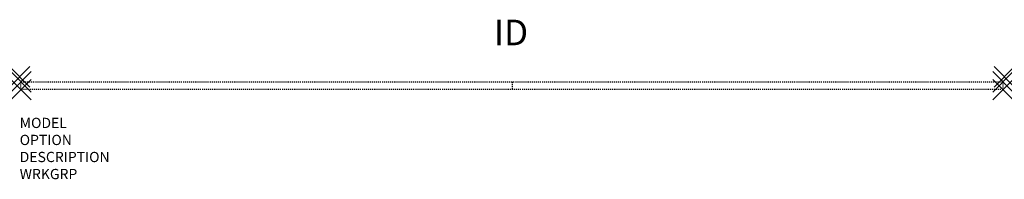
# Model space of a CAD drawing. Units: inches. Extents: x 0 to 96, y -10 to 5.6.
import ezdxf
from ezdxf.enums import TextEntityAlignment as Align

# ---------------------------------------------------------------- set-up
doc = ezdxf.new("R2010")
doc.units = ezdxf.units.IN
doc.header["$MEASUREMENT"] = 0
doc.header["$PDMODE"] = 3
doc.linetypes.add('HIDDEN', pattern=[0.2, 0.1, -0.1])
doc.layers.add('AFUPM-P', color=3, linetype='Continuous')
doc.layers.add('AFUPM-P-TN', color=7, linetype='Continuous')

msp = doc.modelspace()

# ---------------------------------------------------------------- linework, layer by layer
at = {"layer": 'AFUPM-P', "color": 2, "linetype": 'HIDDEN'}
for p, q in [((0.125, -1.249), (0.125, -0.499)), ((0.125, -0.499), (95.875, -0.499)), ((48, -0.499), (48, -1.249)), ((48, -0.499), (48, -1.249)), ((95.875, -1.249), (95.875, -0.499)), ((95.875, -1.249), (0.125, -1.249))]:
    msp.add_line(p, q, dxfattribs=at)
at = {"layer": 'AFUPM-P', "color": 2}
for p in [(0, 0), (96, 0), (0.125, -0.499), (95.875, -0.499), (0.125, -1.249), (95.875, -1.249)]:
    msp.add_point(p, dxfattribs=at)

# ---------------------------------------------------------------- texts
at = {"layer": 'AFUPM-P', "color": 7, "flags": 9}
for tag, p, s in [('MODEL', (0, -5), 'LITB2396W'), ('OPTION', (0, -6.664), ''), ('DESCRIPTION', (0, -8.327), 'TACKBOARD 96x23'), ('WRKGRP', (0, -9.991), '')]:
    msp.add_attdef(tag, p, s, height=1, dxfattribs=at)
at = {"layer": 'AFUPM-P-TN', "color": 7, "flags": 8}
msp.add_attdef('ID', text='LITB2396W', height=2.5, dxfattribs=at).set_placement((47.901, 4, 0), align=Align.MIDDLE)

doc.saveas('drawing.dxf')
